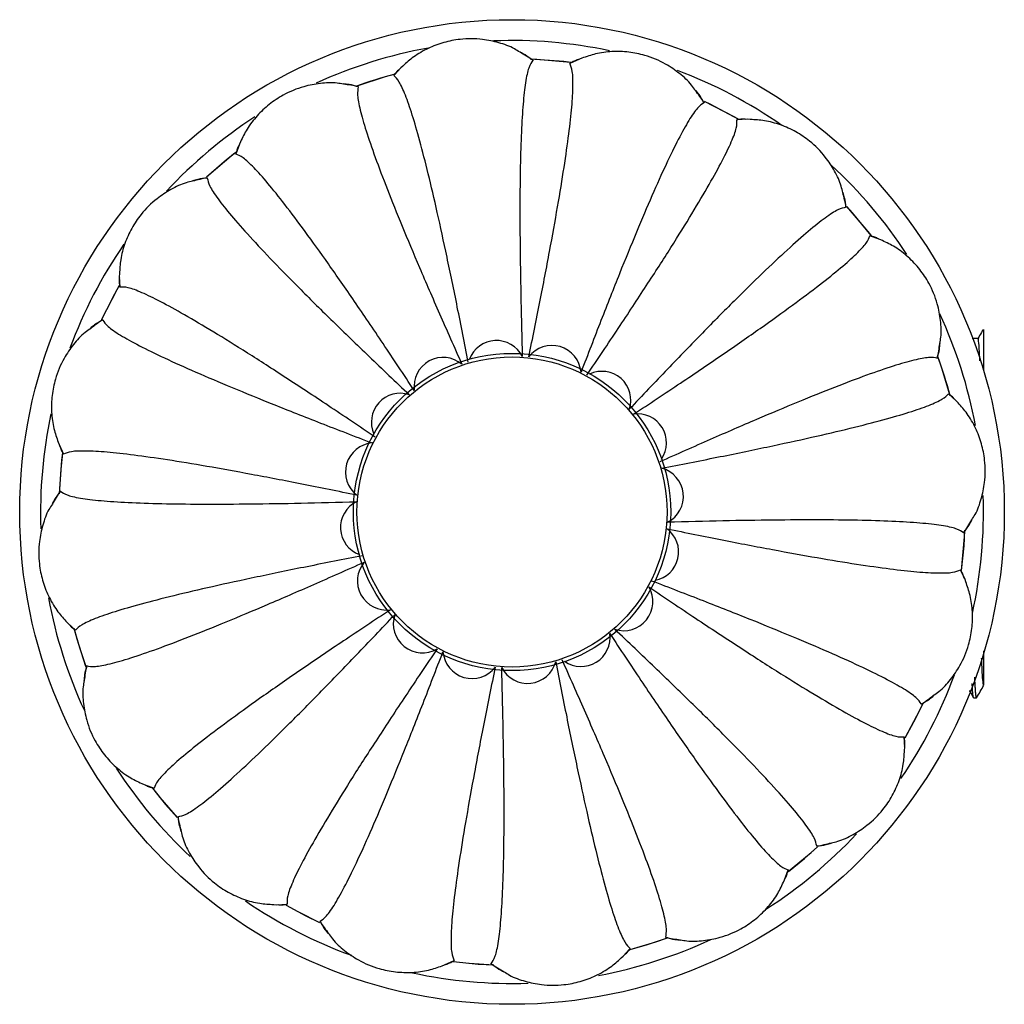
# Model space of a CAD drawing. Units: millimetres. Extents: x 5 to 995, y 5 to 995.
# Drawn here: x 473 to 527, y 155 to 209 of the extents above; entities that cross this region are included whole.
import ezdxf

# ---------------------------------------------------------------- set-up
doc = ezdxf.new("R2010")
doc.units = ezdxf.units.MM

msp = doc.modelspace()

# ---------------------------------------------------------------- linework, layer by layer
at = {"color": 7, "linetype": 'Continuous', "lineweight": 25}
for p, q in [((503.212, 206.963), (503.235, 206.969)), ((493.507, 206.3), (493.525, 206.314)), ((512.432, 203.862), (512.456, 203.858)), ((484.794, 201.973), (484.806, 201.993)), ((519.764, 197.468), (519.785, 197.456)), ((478.4, 194.641), (478.403, 194.664)), ((525.725, 191.798), (525.411, 191.798)), ((524.091, 188.755), (524.106, 188.736)), ((475.299, 185.42), (475.293, 185.443)), ((524.754, 179.05), (524.761, 179.027)), ((475.962, 175.715), (475.948, 175.734)), ((525.487, 171.985), (525.645, 171.985)), ((521.653, 169.829), (521.65, 169.806)), ((480.289, 167.002), (480.269, 167.014)), ((515.259, 162.497), (515.248, 162.477)), ((487.621, 160.608), (487.597, 160.612)), ((506.547, 158.17), (506.528, 158.156)), ((496.841, 157.507), (496.818, 157.501))]:
    msp.add_line(p, q, dxfattribs=at)
at = {"color": 7, "linetype": 'Continuous', "lineweight": 25, "flags": 128}
for points in [[(503.279, 207.022), (502.878, 207.072), (501.036, 207.214)], [(503.26, 207.025), (501.393, 207.197), (501.037, 207.214)], [(493.502, 206.368), (493.037, 206.238), (491.53, 205.746)], [(512.478, 203.913), (512.274, 204.029), (510.643, 204.869)], [(512.54, 203.878), (510.953, 204.72), (510.645, 204.868)], [(484.804, 202.065), (484.676, 201.967), (483.175, 200.702)], [(484.795, 202.059), (484.287, 201.658), (483.175, 200.702)], [(519.839, 197.481), (518.808, 198.734), (518.493, 199.087)], [(519.857, 197.458), (519.759, 197.585), (518.493, 199.086)], [(478.348, 194.686), (477.993, 194.047), (477.351, 192.762)], [(478.385, 194.749), (478.233, 194.483), (477.393, 192.851)], [(524.191, 188.642), (523.733, 190.173), (523.512, 190.805)], [(475.24, 185.495), (475.19, 185.087), (475.047, 183.245)], [(475.238, 185.478), (475.138, 184.592), (475.047, 183.245)], [(524.816, 179.002), (524.957, 180.373), (525.006, 181.225)], [(524.818, 179.011), (524.989, 180.869), (525.006, 181.225)], [(475.862, 175.827), (476.168, 174.77), (476.546, 173.652)], [(475.874, 175.781), (476.024, 175.246), (476.515, 173.738)], [(521.705, 169.784), (522.29, 170.864), (522.696, 171.695)], [(521.706, 169.785), (522.512, 171.309), (522.697, 171.698)], [(480.198, 167.01), (480.604, 166.495), (481.56, 165.384)], [(480.208, 166.996), (480.92, 166.112), (481.56, 165.383)], [(515.266, 162.417), (516.149, 163.129), (516.878, 163.769)], [(515.273, 162.423), (516.526, 163.453), (516.878, 163.769)], [(487.576, 160.557), (488.215, 160.202), (489.407, 159.603)], [(487.576, 160.556), (488.655, 159.971), (489.408, 159.603)], [(506.552, 158.102), (507.492, 158.376), (508.61, 158.755)], [(506.552, 158.102), (507.965, 158.529), (508.596, 158.75)], [(496.784, 157.447), (497.669, 157.347), (499.017, 157.256)], [(496.793, 157.445), (498.165, 157.305), (499.016, 157.256)]]:
    msp.add_lwpolyline(points, dxfattribs=at)
at = {"color": 8, "linetype": 'Continuous', "lineweight": 25, "flags": 128}
for points in [[(503.883, 207.261), (503.745, 207.217), (503.212, 206.963), (503.212, 206.963), (503.212, 206.963)], [(494.012, 206.831), (493.902, 206.738), (493.507, 206.3), (493.507, 206.3), (493.507, 206.3)], [(513.167, 203.88), (513.022, 203.893), (512.433, 203.862), (512.432, 203.862), (512.432, 203.862)], [(485.057, 202.658), (484.991, 202.529), (484.794, 201.973), (484.794, 201.973), (484.794, 201.973)], [(520.45, 197.204), (520.321, 197.271), (519.764, 197.468), (519.764, 197.468), (519.764, 197.468)], [(478.382, 195.375), (478.369, 195.23), (478.4, 194.641), (478.4, 194.641), (478.4, 194.641)], [(524.623, 188.249), (524.53, 188.36), (524.091, 188.755), (524.091, 188.755), (524.091, 188.755)], [(475.001, 186.091), (475.045, 185.953), (475.299, 185.42), (475.299, 185.42), (475.299, 185.42)], [(525.052, 178.379), (525.009, 178.517), (524.755, 179.05), (524.754, 179.05), (524.754, 179.05)], [(475.43, 176.221), (475.523, 176.11), (475.962, 175.715), (475.962, 175.715), (475.962, 175.715)], [(521.672, 169.096), (521.684, 169.24), (521.653, 169.829), (521.653, 169.829), (521.653, 169.829)], [(479.604, 167.266), (479.733, 167.199), (480.289, 167.002), (480.289, 167.002), (480.289, 167.002)], [(514.995, 161.812), (515.063, 161.941), (515.259, 162.497), (515.259, 162.497), (515.259, 162.497)], [(486.887, 160.59), (487.031, 160.578), (487.621, 160.608), (487.621, 160.608), (487.621, 160.608)], [(506.041, 157.639), (506.152, 157.732), (506.547, 158.17), (506.547, 158.17), (506.547, 158.17)], [(496.171, 157.209), (496.309, 157.253), (496.841, 157.507), (496.841, 157.507), (496.841, 157.507)]]:
    msp.add_lwpolyline(points, dxfattribs=at)
at = {"color": 7, "linetype": 'Continuous', "lineweight": 25}
for radius in [27.15, 8.75, 8.55]:
    msp.add_circle((500.027, 182.235), radius, dxfattribs=at)
for centre, radius, start, end in [((500.027, 182.235), 26, 78.0847, 92.2466), ((500.027, 182.235), 26, 100.2632, 114.545), ((500.027, 182.235), 25, 104.9661, 110.0696), ((500.027, 182.235), 26, 55.0887, 69.4714), ((500.027, 182.235), 26, 123.0471, 137.13), ((500.027, 182.235), 26, 33.096, 47.3858), ((500.027, 182.235), 26, 145.4039, 159.6815), ((500.027, 182.235), 26, 10.5638, 24.8517), ((499.173, 190.102), 1.589, 26.6918, 159.6298), ((502.233, 189.814), 1.606, 4.7199, 142.8136), ((496.228, 189.155), 1.606, 49.7199, 187.8136), ((500.027, 182.235), 25, 14.8457, 20.0696), ((504.985, 188.401), 1.591, 341.7302, 115.2965), ((493.86, 187.195), 1.589, 71.6856, 204.5101), ((500.027, 182.235), 26, 167.9892, 182.038), ((506.959, 186.053), 1.589, 325.5428, 98.3488), ((492.448, 184.442), 1.606, 94.7199, 232.8136), ((507.873, 183.097), 1.606, 297.2199, 75.3136), ((500.027, 182.235), 26, 347.5955, 2.0088), ((492.16, 181.381), 1.59, 116.717, 250.0798), ((507.628, 180.033), 1.589, 280.4101, 53.342), ((493.107, 178.436), 1.606, 139.7199, 277.8136), ((506.184, 177.296), 1.606, 252.2199, 30.3136), ((500.027, 182.235), 26, 190.5021, 204.8913), ((495.088, 176.077), 1.606, 162.2199, 300.3136), ((503.843, 175.304), 1.59, 234.8522, 8.3103), ((497.82, 174.656), 1.606, 184.7199, 322.8136), ((500.888, 174.388), 1.606, 207.2199, 345.3136), ((500.027, 182.235), 26, 325.5904, 339.7979), ((500.027, 182.235), 26, 212.9117, 226.9744), ((500.027, 182.235), 26, 302.6693, 316.9532), ((500.027, 182.235), 26, 235.5631, 250.1061), ((500.027, 182.235), 26, 280.5912, 294.9446), ((500.027, 182.235), 26, 257.8165, 271.9442)]:
    msp.add_arc(centre, radius, start, end, dxfattribs=at)
for points, knots in [([(500.468, 207.585), (500.368, 207.651), (500.012, 207.889), (499.308, 208.128), (498.303, 208.346), (497.265, 208.347), (496.254, 208.148), (495.391, 207.82), (494.627, 207.384), (494.205, 207.005), (494.012, 206.831)], [0, 0, 0, 0, 0.051325, 0.183544, 0.315763, 0.492965, 0.624808, 0.756655, 0.888694, 1, 1, 1, 1]), ([(501.165, 207.147), (501.028, 207.255), (500.812, 207.425), (500.569, 207.552), (500.479, 207.599)], [0, 0, 0, 0, 0.631614, 1, 1, 1, 1]), ([(510.135, 205.487), (510.069, 205.586), (509.833, 205.938), (509.276, 206.43), (508.43, 207.016), (507.472, 207.414), (506.463, 207.62), (505.544, 207.646), (504.667, 207.537), (504.132, 207.348), (503.883, 207.261)], [0, 0, 0, 0, 0.051326, 0.181648, 0.315791, 0.492999, 0.622979, 0.756705, 0.886861, 1, 1, 1, 1]), ([(501.169, 207.141), (501.093, 207.029), (500.942, 206.805), (500.768, 205.971), (500.632, 204.79), (500.536, 203.242), (500.479, 201.361), (500.457, 199.168), (500.47, 196.677), (500.513, 193.909), (500.566, 191.85), (500.593, 190.816)], [0, 0, 0, 0, 0.113329, 0.225625, 0.337223, 0.448418, 0.559482, 0.668694, 0.778308, 0.888626, 1, 1, 1, 1]), ([(500.954, 190.785), (501.163, 191.817), (501.579, 193.871), (502.107, 196.631), (502.555, 199.113), (502.912, 201.284), (503.174, 203.123), (503.34, 204.625), (503.405, 205.775), (503.375, 206.601), (503.267, 206.842), (503.212, 206.963)], [0, 0, 0, 0, 0.113386, 0.225684, 0.337265, 0.448446, 0.55951, 0.668737, 0.778369, 0.888683, 1, 1, 1, 1]), ([(501.167, 207.151), (501.168, 207.151), (501.183, 207.147), (501.176, 207.144), (501.169, 207.141)], [0, 0, 0, 0, 0.014801, 1, 1, 1, 1]), ([(503.671, 207.182), (503.599, 207.156), (503.446, 207.101), (503.303, 207.025), (503.227, 206.985)], [0, 0, 0, 0, 0.470902, 1, 1, 1, 1]), ([(493.847, 206.677), (493.79, 206.626), (493.67, 206.517), (493.567, 206.392), (493.512, 206.325)], [0, 0, 0, 0, 0.4709024, 1, 1, 1, 1]), ([(490.733, 205.824), (490.616, 205.847), (490.196, 205.931), (489.454, 205.882), (488.442, 205.699), (487.483, 205.302), (486.625, 204.732), (485.953, 204.098), (485.414, 203.403), (485.17, 202.892), (485.057, 202.658)], [0, 0, 0, 0, 0.051325, 0.183544, 0.315763, 0.492965, 0.624808, 0.756655, 0.888694, 1, 1, 1, 1]), ([(491.545, 205.686), (491.377, 205.733), (491.113, 205.808), (490.839, 205.832), (490.738, 205.841)], [0, 0, 0, 0, 0.631614, 1, 1, 1, 1]), ([(497.611, 190.489), (497.41, 191.522), (497.008, 193.579), (496.44, 196.332), (495.904, 198.796), (495.403, 200.938), (494.941, 202.738), (494.519, 204.189), (494.139, 205.276), (493.796, 206.028), (493.603, 206.209), (493.507, 206.3)], [0, 0, 0, 0, 0.113386, 0.225684, 0.337265, 0.448446, 0.55951, 0.668737, 0.778369, 0.888683, 1, 1, 1, 1]), ([(491.551, 205.682), (491.524, 205.549), (491.47, 205.285), (491.628, 204.448), (491.954, 203.305), (492.459, 201.838), (493.125, 200.078), (493.945, 198.043), (494.91, 195.747), (496.008, 193.206), (496.846, 191.325), (497.266, 190.38)], [0, 0, 0, 0, 0.113329, 0.225625, 0.337223, 0.448418, 0.559482, 0.668694, 0.778308, 0.888626, 1, 1, 1, 1]), ([(491.546, 205.691), (491.546, 205.691), (491.561, 205.694), (491.556, 205.688), (491.551, 205.682)], [0, 0, 0, 0, 0.0148006, 1, 1, 1, 1]), ([(510.611, 204.815), (510.527, 204.967), (510.393, 205.207), (510.216, 205.417), (510.151, 205.495)], [0, 0, 0, 0, 0.6316142, 1, 1, 1, 1]), ([(510.613, 204.808), (510.5, 204.733), (510.275, 204.584), (509.795, 203.88), (509.217, 202.842), (508.537, 201.448), (507.764, 199.732), (506.904, 197.714), (505.963, 195.408), (504.943, 192.834), (504.205, 190.912), (503.834, 189.946)], [0, 0, 0, 0, 0.113329, 0.225625, 0.337223, 0.448418, 0.559482, 0.668694, 0.778308, 0.888626, 1, 1, 1, 1]), ([(510.615, 204.818), (510.616, 204.817), (510.629, 204.808), (510.621, 204.808), (510.613, 204.808)], [0, 0, 0, 0, 0.0148006, 1, 1, 1, 1]), ([(504.155, 189.779), (504.743, 190.653), (505.914, 192.391), (507.458, 194.739), (508.822, 196.861), (509.982, 198.73), (510.929, 200.329), (511.656, 201.653), (512.156, 202.69), (512.445, 203.465), (512.437, 203.729), (512.432, 203.862)], [0, 0, 0, 0, 0.113386, 0.225684, 0.337265, 0.448446, 0.55951, 0.668737, 0.778369, 0.888683, 1, 1, 1, 1]), ([(512.94, 203.888), (512.864, 203.892), (512.702, 203.899), (512.54, 203.884), (512.455, 203.876)], [0, 0, 0, 0, 0.470902, 1, 1, 1, 1]), ([(518.264, 199.848), (518.24, 199.966), (518.157, 200.381), (517.831, 201.049), (517.274, 201.913), (516.541, 202.648), (515.687, 203.224), (514.848, 203.601), (513.996, 203.835), (513.43, 203.866), (513.167, 203.88)], [0, 0, 0, 0, 0.0513264, 0.1816475, 0.3157915, 0.4929992, 0.6229792, 0.7567054, 0.8868608, 1, 1, 1, 1]), ([(484.963, 202.452), (484.931, 202.383), (484.862, 202.236), (484.814, 202.081), (484.789, 201.999)], [0, 0, 0, 0, 0.470902, 1, 1, 1, 1]), ([(494.636, 188.936), (494.055, 189.814), (492.897, 191.56), (491.318, 193.886), (489.88, 195.958), (488.597, 197.745), (487.482, 199.231), (486.537, 200.41), (485.77, 201.269), (485.165, 201.832), (484.918, 201.926), (484.794, 201.973)], [0, 0, 0, 0, 0.113386, 0.225684, 0.337265, 0.448446, 0.55951, 0.668737, 0.778369, 0.888683, 1, 1, 1, 1]), ([(482.413, 200.472), (482.296, 200.449), (481.877, 200.365), (481.209, 200.036), (480.345, 199.479), (479.61, 198.746), (479.036, 197.891), (478.658, 197.048), (478.426, 196.2), (478.396, 195.634), (478.382, 195.375)], [0, 0, 0, 0, 0.051325, 0.183544, 0.315763, 0.492965, 0.624808, 0.756655, 0.888694, 1, 1, 1, 1]), ([(483.216, 200.655), (483.043, 200.635), (482.77, 200.603), (482.508, 200.52), (482.412, 200.49)], [0, 0, 0, 0, 0.6316142, 1, 1, 1, 1]), ([(483.215, 200.66), (483.215, 200.66), (483.229, 200.668), (483.226, 200.661), (483.223, 200.654)], [0, 0, 0, 0, 0.014801, 1, 1, 1, 1]), ([(483.223, 200.654), (483.249, 200.521), (483.3, 200.256), (483.767, 199.543), (484.506, 198.612), (485.533, 197.45), (486.822, 196.079), (488.358, 194.513), (490.128, 192.76), (492.116, 190.834), (493.609, 189.416), (494.359, 188.704)], [0, 0, 0, 0, 0.113329, 0.225625, 0.337223, 0.448418, 0.559482, 0.668694, 0.778308, 0.888626, 1, 1, 1, 1]), ([(518.447, 199.046), (518.426, 199.218), (518.394, 199.492), (518.312, 199.754), (518.281, 199.85)], [0, 0, 0, 0, 0.6316142, 1, 1, 1, 1]), ([(518.446, 199.038), (518.313, 199.013), (518.048, 198.961), (517.334, 198.495), (516.404, 197.756), (515.241, 196.729), (513.871, 195.439), (512.304, 193.904), (510.552, 192.133), (508.625, 190.146), (507.207, 188.652), (506.495, 187.902)], [0, 0, 0, 0, 0.113329, 0.225625, 0.337223, 0.448418, 0.559482, 0.668694, 0.778308, 0.888626, 1, 1, 1, 1]), ([(518.451, 199.046), (518.451, 199.046), (518.46, 199.033), (518.453, 199.036), (518.446, 199.038)], [0, 0, 0, 0, 0.014801, 1, 1, 1, 1]), ([(506.728, 187.625), (507.605, 188.207), (509.352, 189.365), (511.678, 190.943), (513.749, 192.382), (515.537, 193.664), (517.023, 194.779), (518.202, 195.724), (519.06, 196.491), (519.624, 197.097), (519.717, 197.344), (519.764, 197.468)], [0, 0, 0, 0, 0.113386, 0.225684, 0.337265, 0.448446, 0.55951, 0.668737, 0.778369, 0.888683, 1, 1, 1, 1]), ([(520.243, 197.298), (520.174, 197.331), (520.027, 197.4), (519.872, 197.447), (519.79, 197.473)], [0, 0, 0, 0, 0.4709024, 1, 1, 1, 1]), ([(523.616, 191.529), (523.639, 191.646), (523.721, 192.061), (523.675, 192.804), (523.491, 193.815), (523.096, 194.775), (522.527, 195.634), (521.896, 196.303), (521.199, 196.845), (520.687, 197.09), (520.45, 197.204)], [0, 0, 0, 0, 0.051326, 0.181648, 0.315791, 0.492999, 0.622979, 0.756705, 0.886861, 1, 1, 1, 1]), ([(478.373, 195.148), (478.37, 195.072), (478.362, 194.91), (478.378, 194.749), (478.386, 194.663)], [0, 0, 0, 0, 0.470902, 1, 1, 1, 1]), ([(492.482, 186.363), (491.609, 186.951), (489.871, 188.122), (487.523, 189.667), (485.401, 191.03), (483.532, 192.191), (481.933, 193.137), (480.609, 193.865), (479.572, 194.364), (478.797, 194.653), (478.533, 194.645), (478.4, 194.641)], [0, 0, 0, 0, 0.113386, 0.225684, 0.337265, 0.448446, 0.55951, 0.668737, 0.778369, 0.888683, 1, 1, 1, 1]), ([(477.447, 192.82), (477.295, 192.735), (477.055, 192.601), (476.844, 192.424), (476.767, 192.359)], [0, 0, 0, 0, 0.6316142, 1, 1, 1, 1]), ([(477.444, 192.824), (477.444, 192.824), (477.453, 192.837), (477.453, 192.829), (477.454, 192.822)], [0, 0, 0, 0, 0.014801, 1, 1, 1, 1]), ([(477.454, 192.822), (477.528, 192.708), (477.677, 192.483), (478.381, 192.003), (479.42, 191.426), (480.814, 190.745), (482.53, 189.972), (484.548, 189.113), (486.854, 188.171), (489.427, 187.152), (491.35, 186.413), (492.315, 186.042)], [0, 0, 0, 0, 0.113329, 0.225625, 0.337223, 0.448418, 0.559482, 0.668694, 0.778308, 0.888626, 1, 1, 1, 1]), ([(476.775, 192.343), (476.676, 192.277), (476.32, 192.039), (475.83, 191.48), (475.244, 190.635), (474.846, 189.676), (474.642, 188.667), (474.615, 187.743), (474.726, 186.871), (474.915, 186.336), (475.001, 186.091)], [0, 0, 0, 0, 0.051325, 0.183544, 0.315763, 0.492965, 0.624808, 0.756655, 0.888694, 1, 1, 1, 1]), ([(526.011, 192.299), (525.98, 192.245), (525.882, 192.075), (525.784, 191.906), (525.718, 191.792)], [0, 0, 0, 0, 0.322251, 1, 1, 1, 1]), ([(526.027, 192.29), (526.027, 192.299), (526.027, 192.329), (526.027, 192.074), (526.027, 191.531), (526.027, 190.843), (526.027, 190.27), (526.027, 190.05)], [0, 0, 0, 0, 0.103788, 0.351829, 0.607446, 0.849461, 1, 1, 1, 1]), ([(525.829, 190.565), (525.828, 190.59), (525.812, 191.007), (525.781, 191.442), (525.748, 191.818), (525.729, 191.764), (525.725, 191.751)], [0, 0, 0, 0, 0.026824, 0.448303, 0.864854, 1, 1, 1, 1]), ([(523.478, 190.717), (523.525, 190.884), (523.6, 191.149), (523.624, 191.423), (523.633, 191.523)], [0, 0, 0, 0, 0.6316142, 1, 1, 1, 1]), ([(523.474, 190.711), (523.341, 190.738), (523.077, 190.792), (522.239, 190.633), (521.097, 190.307), (519.63, 189.803), (517.87, 189.136), (515.835, 188.317), (513.539, 187.352), (510.998, 186.253), (509.117, 185.416), (508.172, 184.995)], [0, 0, 0, 0, 0.113329, 0.225625, 0.337223, 0.448418, 0.559482, 0.668694, 0.778308, 0.888626, 1, 1, 1, 1]), ([(523.482, 190.716), (523.482, 190.716), (523.485, 190.7), (523.479, 190.705), (523.474, 190.711)], [0, 0, 0, 0, 0.014801, 1, 1, 1, 1]), ([(508.28, 184.65), (509.314, 184.852), (511.37, 185.254), (514.123, 185.822), (516.588, 186.358), (518.73, 186.859), (520.53, 187.32), (521.98, 187.742), (523.067, 188.122), (523.819, 188.466), (524, 188.658), (524.091, 188.755)], [0, 0, 0, 0, 0.113386, 0.225684, 0.337265, 0.448446, 0.55951, 0.668737, 0.778369, 0.888683, 1, 1, 1, 1]), ([(524.469, 188.415), (524.417, 188.472), (524.308, 188.591), (524.183, 188.695), (524.117, 188.749)], [0, 0, 0, 0, 0.470902, 1, 1, 1, 1]), ([(525.377, 181.794), (525.443, 181.894), (525.68, 182.249), (525.919, 182.954), (526.137, 183.959), (526.138, 184.997), (525.94, 186.007), (525.612, 186.871), (525.175, 187.634), (524.796, 188.056), (524.623, 188.249)], [0, 0, 0, 0, 0.051325, 0.183544, 0.315763, 0.492965, 0.624808, 0.756655, 0.888694, 1, 1, 1, 1]), ([(475.08, 185.879), (475.106, 185.807), (475.161, 185.655), (475.237, 185.511), (475.277, 185.436)], [0, 0, 0, 0, 0.470902, 1, 1, 1, 1]), ([(491.477, 183.162), (490.445, 183.371), (488.391, 183.787), (485.631, 184.316), (483.148, 184.764), (480.978, 185.121), (479.138, 185.383), (477.637, 185.548), (476.487, 185.613), (475.661, 185.583), (475.42, 185.475), (475.299, 185.42)], [0, 0, 0, 0, 0.113386, 0.225684, 0.337265, 0.448446, 0.55951, 0.668737, 0.778369, 0.888683, 1, 1, 1, 1]), ([(475.115, 183.373), (475.007, 183.237), (474.836, 183.021), (474.71, 182.777), (474.663, 182.687)], [0, 0, 0, 0, 0.631614, 1, 1, 1, 1]), ([(475.111, 183.376), (475.111, 183.376), (475.114, 183.391), (475.118, 183.384), (475.121, 183.377)], [0, 0, 0, 0, 0.014801, 1, 1, 1, 1]), ([(475.121, 183.377), (475.233, 183.302), (475.457, 183.15), (476.291, 182.976), (477.472, 182.84), (479.02, 182.745), (480.901, 182.687), (483.094, 182.666), (485.585, 182.678), (488.353, 182.721), (490.411, 182.775), (491.445, 182.802)], [0, 0, 0, 0, 0.113329, 0.225625, 0.337223, 0.448418, 0.559482, 0.668694, 0.778308, 0.888626, 1, 1, 1, 1]), ([(474.677, 182.676), (474.61, 182.577), (474.373, 182.221), (474.134, 181.516), (473.916, 180.512), (473.915, 179.473), (474.113, 178.463), (474.442, 177.599), (474.878, 176.836), (475.257, 176.414), (475.43, 176.221)], [0, 0, 0, 0, 0.051325, 0.183544, 0.315763, 0.492965, 0.624808, 0.756655, 0.888694, 1, 1, 1, 1]), ([(524.933, 181.093), (524.82, 181.168), (524.597, 181.32), (523.762, 181.494), (522.582, 181.63), (521.034, 181.725), (519.153, 181.783), (516.959, 181.804), (514.468, 181.792), (511.701, 181.749), (509.642, 181.695), (508.608, 181.668)], [0, 0, 0, 0, 0.113329, 0.225625, 0.337223, 0.448418, 0.559482, 0.668694, 0.778308, 0.888626, 1, 1, 1, 1]), ([(524.938, 181.097), (525.046, 181.233), (525.217, 181.449), (525.344, 181.693), (525.39, 181.783)], [0, 0, 0, 0, 0.631614, 1, 1, 1, 1]), ([(508.577, 181.308), (509.608, 181.099), (511.662, 180.683), (514.423, 180.154), (516.905, 179.706), (519.076, 179.349), (520.915, 179.087), (522.417, 178.922), (523.566, 178.857), (524.393, 178.887), (524.634, 178.995), (524.754, 179.05)], [0, 0, 0, 0, 0.113386, 0.225684, 0.337265, 0.448446, 0.55951, 0.668737, 0.778369, 0.888683, 1, 1, 1, 1]), ([(524.942, 181.094), (524.942, 181.094), (524.939, 181.079), (524.936, 181.086), (524.933, 181.093)], [0, 0, 0, 0, 0.014801, 1, 1, 1, 1]), ([(491.773, 179.82), (490.739, 179.618), (488.683, 179.216), (485.93, 178.648), (483.465, 178.112), (481.323, 177.611), (479.524, 177.15), (478.073, 176.728), (476.986, 176.348), (476.234, 176.004), (476.053, 175.812), (475.962, 175.715)], [0, 0, 0, 0, 0.113386, 0.225684, 0.337265, 0.448446, 0.55951, 0.668737, 0.778369, 0.888683, 1, 1, 1, 1]), ([(476.579, 173.759), (476.712, 173.732), (476.977, 173.678), (477.814, 173.837), (478.957, 174.163), (480.424, 174.667), (482.183, 175.334), (484.218, 176.153), (486.514, 177.118), (489.055, 178.217), (490.937, 179.054), (491.882, 179.475)], [0, 0, 0, 0, 0.113329, 0.225625, 0.337223, 0.448418, 0.559482, 0.668694, 0.778308, 0.888626, 1, 1, 1, 1]), ([(524.973, 178.591), (524.947, 178.663), (524.892, 178.815), (524.816, 178.959), (524.776, 179.035)], [0, 0, 0, 0, 0.4709024, 1, 1, 1, 1]), ([(507.571, 178.107), (508.444, 177.519), (510.182, 176.348), (512.531, 174.803), (514.653, 173.44), (516.521, 172.279), (518.12, 171.333), (519.444, 170.606), (520.482, 170.106), (521.257, 169.817), (521.521, 169.825), (521.653, 169.829)], [0, 0, 0, 0, 0.113386, 0.225684, 0.337265, 0.448446, 0.55951, 0.668737, 0.778369, 0.888683, 1, 1, 1, 1]), ([(522.6, 171.648), (522.525, 171.762), (522.376, 171.987), (521.672, 172.467), (520.633, 173.044), (519.24, 173.725), (517.524, 174.498), (515.505, 175.357), (513.2, 176.299), (510.626, 177.318), (508.704, 178.057), (507.738, 178.428)], [0, 0, 0, 0, 0.113329, 0.225625, 0.337223, 0.448418, 0.559482, 0.668694, 0.778308, 0.888626, 1, 1, 1, 1]), ([(523.278, 172.127), (523.378, 172.193), (523.733, 172.431), (524.224, 172.99), (524.809, 173.835), (525.208, 174.794), (525.411, 175.803), (525.438, 176.727), (525.327, 177.599), (525.139, 178.134), (525.052, 178.379)], [0, 0, 0, 0, 0.051325, 0.183544, 0.315763, 0.492965, 0.624808, 0.756655, 0.888694, 1, 1, 1, 1]), ([(493.325, 176.845), (492.448, 176.263), (490.701, 175.105), (488.376, 173.527), (486.304, 172.088), (484.516, 170.806), (483.03, 169.691), (481.852, 168.746), (480.993, 167.979), (480.43, 167.373), (480.336, 167.126), (480.289, 167.002)], [0, 0, 0, 0, 0.113386, 0.225684, 0.337265, 0.448446, 0.55951, 0.668737, 0.778369, 0.888683, 1, 1, 1, 1]), ([(481.608, 165.432), (481.741, 165.457), (482.006, 165.509), (482.719, 165.975), (483.65, 166.714), (484.812, 167.741), (486.183, 169.031), (487.749, 170.567), (489.501, 172.337), (491.428, 174.324), (492.846, 175.818), (493.558, 176.568)], [0, 0, 0, 0, 0.113329, 0.225625, 0.337223, 0.448418, 0.559482, 0.668694, 0.778308, 0.888626, 1, 1, 1, 1]), ([(475.584, 176.055), (475.636, 175.998), (475.745, 175.879), (475.87, 175.775), (475.936, 175.721)], [0, 0, 0, 0, 0.470902, 1, 1, 1, 1]), ([(505.417, 175.534), (505.999, 174.656), (507.157, 172.91), (508.735, 170.584), (510.173, 168.512), (511.456, 166.725), (512.571, 165.239), (513.516, 164.06), (514.283, 163.201), (514.888, 162.638), (515.135, 162.544), (515.259, 162.497)], [0, 0, 0, 0, 0.113386, 0.225684, 0.337265, 0.448446, 0.55951, 0.668737, 0.778369, 0.888683, 1, 1, 1, 1]), ([(516.83, 163.816), (516.804, 163.949), (516.753, 164.214), (516.286, 164.927), (515.548, 165.858), (514.52, 167.02), (513.231, 168.391), (511.695, 169.957), (509.925, 171.71), (507.938, 173.637), (506.444, 175.054), (505.694, 175.766)], [0, 0, 0, 0, 0.113329, 0.225625, 0.337223, 0.448418, 0.559482, 0.668694, 0.778308, 0.888626, 1, 1, 1, 1]), ([(495.898, 174.691), (495.31, 173.817), (494.14, 172.079), (492.595, 169.731), (491.232, 167.609), (490.071, 165.74), (489.125, 164.141), (488.397, 162.817), (487.897, 161.78), (487.609, 161.005), (487.617, 160.741), (487.621, 160.608)], [0, 0, 0, 0, 0.113386, 0.225684, 0.337265, 0.448446, 0.55951, 0.668737, 0.778369, 0.888683, 1, 1, 1, 1]), ([(489.44, 159.662), (489.553, 159.737), (489.778, 159.886), (490.259, 160.59), (490.836, 161.628), (491.517, 163.022), (492.29, 164.738), (493.149, 166.756), (494.09, 169.062), (495.11, 171.636), (495.848, 173.558), (496.219, 174.524)], [0, 0, 0, 0, 0.113329, 0.225625, 0.337223, 0.448418, 0.559482, 0.668694, 0.778308, 0.888626, 1, 1, 1, 1]), ([(526.027, 174.574), (526.027, 174.573), (526.027, 174.215), (526.027, 173.7), (526.027, 172.979), (526.027, 172.803), (526.027, 172.703)], [0, 0, 0, 0, 0.000827, 0.301494, 0.60216, 1, 1, 1, 1]), ([(476.571, 173.754), (476.571, 173.754), (476.568, 173.77), (476.574, 173.765), (476.579, 173.759)], [0, 0, 0, 0, 0.014801, 1, 1, 1, 1]), ([(502.442, 173.981), (502.644, 172.948), (503.045, 170.891), (503.613, 168.139), (504.15, 165.674), (504.65, 163.532), (505.112, 161.732), (505.534, 160.281), (505.914, 159.195), (506.258, 158.442), (506.45, 158.261), (506.547, 158.17)], [0, 0, 0, 0, 0.113386, 0.225684, 0.337265, 0.448446, 0.55951, 0.668737, 0.778369, 0.888683, 1, 1, 1, 1]), ([(508.502, 158.788), (508.529, 158.921), (508.583, 159.185), (508.425, 160.022), (508.099, 161.165), (507.595, 162.632), (506.928, 164.392), (506.109, 166.427), (505.144, 168.723), (504.045, 171.264), (503.208, 173.145), (502.787, 174.09)], [0, 0, 0, 0, 0.113329, 0.225625, 0.337223, 0.448418, 0.559482, 0.668694, 0.778308, 0.888626, 1, 1, 1, 1]), ([(526.027, 172.703), (526.026, 172.707), (526.011, 172.767), (525.981, 173.07), (525.948, 173.603), (525.931, 174.09), (525.928, 174.167)], [0, 0, 0, 0, 0.026237, 0.469305, 0.916477, 1, 1, 1, 1]), ([(476.576, 173.753), (476.528, 173.586), (476.453, 173.321), (476.429, 173.047), (476.421, 172.947)], [0, 0, 0, 0, 0.631614, 1, 1, 1, 1]), ([(499.1, 173.685), (498.89, 172.653), (498.474, 170.6), (497.946, 167.839), (497.498, 165.357), (497.141, 163.186), (496.879, 161.347), (496.713, 159.845), (496.649, 158.695), (496.678, 157.869), (496.787, 157.628), (496.841, 157.507)], [0, 0, 0, 0, 0.113386, 0.225684, 0.337265, 0.448446, 0.55951, 0.668737, 0.778369, 0.888683, 1, 1, 1, 1]), ([(498.884, 157.329), (498.96, 157.441), (499.111, 157.665), (499.285, 158.499), (499.421, 159.68), (499.517, 161.228), (499.574, 163.109), (499.596, 165.303), (499.583, 167.793), (499.54, 170.561), (499.487, 172.62), (499.46, 173.654)], [0, 0, 0, 0, 0.113329, 0.225625, 0.337223, 0.448418, 0.559482, 0.668694, 0.778308, 0.888626, 1, 1, 1, 1]), ([(476.438, 172.941), (476.414, 172.824), (476.331, 172.405), (476.38, 171.662), (476.563, 170.651), (476.959, 169.691), (477.529, 168.833), (478.163, 168.161), (478.859, 167.623), (479.37, 167.378), (479.604, 167.266)], [0, 0, 0, 0, 0.051325, 0.183544, 0.315763, 0.492965, 0.624808, 0.756655, 0.888694, 1, 1, 1, 1]), ([(525.487, 171.991), (525.485, 171.99), (525.478, 171.985), (525.465, 172.04), (525.447, 172.179), (525.43, 172.379), (525.417, 172.59), (525.41, 172.703), (525.407, 172.77), (525.407, 172.774)], [0, 0, 0, 0, 0.076762, 0.275171, 0.503191, 0.760813, 0.876284, 0.991755, 1, 1, 1, 1]), ([(525.645, 171.987), (525.645, 171.986), (525.64, 171.974), (525.628, 172.018), (525.61, 172.129), (525.593, 172.327), (525.576, 172.573), (525.563, 172.823), (525.553, 173.024), (525.549, 173.122)], [0, 0, 0, 0, 0.009796, 0.176846, 0.365739, 0.576469, 0.720451, 0.864433, 1, 1, 1, 1]), ([(525.652, 171.99), (525.718, 172.105), (525.85, 172.334), (525.983, 172.564), (526.049, 172.678)], [0, 0, 0, 0, 0.5000076, 1, 1, 1, 1]), ([(525.25, 172.39), (525.26, 172.372), (525.337, 172.238), (525.414, 172.105), (525.48, 171.991)], [0, 0, 0, 0, 0.1389838, 1, 1, 1, 1]), ([(522.609, 171.646), (522.609, 171.646), (522.6, 171.633), (522.6, 171.641), (522.6, 171.648)], [0, 0, 0, 0, 0.014801, 1, 1, 1, 1]), ([(522.607, 171.65), (522.758, 171.735), (522.999, 171.869), (523.209, 172.046), (523.287, 172.111)], [0, 0, 0, 0, 0.631614, 1, 1, 1, 1]), ([(521.68, 169.322), (521.683, 169.398), (521.691, 169.56), (521.676, 169.721), (521.667, 169.807)], [0, 0, 0, 0, 0.470902, 1, 1, 1, 1]), ([(517.64, 163.998), (517.757, 164.021), (518.177, 164.105), (518.844, 164.434), (519.708, 164.991), (520.443, 165.724), (521.018, 166.579), (521.396, 167.422), (521.627, 168.27), (521.658, 168.836), (521.672, 169.096)], [0, 0, 0, 0, 0.051325, 0.183544, 0.315763, 0.492965, 0.624808, 0.756655, 0.888694, 1, 1, 1, 1]), ([(479.81, 167.172), (479.879, 167.139), (480.026, 167.07), (480.181, 167.023), (480.263, 166.998)], [0, 0, 0, 0, 0.470902, 1, 1, 1, 1]), ([(481.602, 165.424), (481.602, 165.424), (481.593, 165.437), (481.601, 165.434), (481.608, 165.432)], [0, 0, 0, 0, 0.014801, 1, 1, 1, 1]), ([(481.607, 165.424), (481.627, 165.252), (481.659, 164.978), (481.741, 164.716), (481.772, 164.62)], [0, 0, 0, 0, 0.631614, 1, 1, 1, 1]), ([(481.79, 164.622), (481.813, 164.504), (481.897, 164.085), (482.226, 163.418), (482.782, 162.553), (483.515, 161.818), (484.37, 161.244), (485.213, 160.866), (486.062, 160.634), (486.628, 160.604), (486.887, 160.59)], [0, 0, 0, 0, 0.051325, 0.183544, 0.315763, 0.492965, 0.624808, 0.756655, 0.888694, 1, 1, 1, 1]), ([(516.838, 163.81), (516.838, 163.81), (516.825, 163.802), (516.827, 163.809), (516.83, 163.816)], [0, 0, 0, 0, 0.014801, 1, 1, 1, 1]), ([(516.837, 163.815), (517.01, 163.835), (517.283, 163.867), (517.545, 163.95), (517.642, 163.98)], [0, 0, 0, 0, 0.631614, 1, 1, 1, 1]), ([(515.09, 162.018), (515.122, 162.088), (515.191, 162.234), (515.239, 162.389), (515.264, 162.471)], [0, 0, 0, 0, 0.470902, 1, 1, 1, 1]), ([(509.32, 158.646), (509.438, 158.623), (509.853, 158.54), (510.595, 158.586), (511.607, 158.77), (512.566, 159.166), (513.425, 159.734), (514.094, 160.365), (514.637, 161.063), (514.882, 161.574), (514.995, 161.812)], [0, 0, 0, 0, 0.051326, 0.181648, 0.315791, 0.492999, 0.622979, 0.756705, 0.886861, 1, 1, 1, 1]), ([(487.113, 160.582), (487.19, 160.578), (487.352, 160.571), (487.513, 160.586), (487.599, 160.594)], [0, 0, 0, 0, 0.4709024, 1, 1, 1, 1]), ([(489.438, 159.652), (489.438, 159.653), (489.425, 159.662), (489.432, 159.662), (489.44, 159.662)], [0, 0, 0, 0, 0.014801, 1, 1, 1, 1]), ([(489.442, 159.655), (489.527, 159.503), (489.661, 159.263), (489.837, 159.053), (489.903, 158.975)], [0, 0, 0, 0, 0.6316142, 1, 1, 1, 1]), ([(489.918, 158.984), (489.985, 158.884), (490.222, 158.529), (490.782, 158.038), (491.627, 157.452), (492.585, 157.054), (493.595, 156.851), (494.519, 156.824), (495.391, 156.935), (495.926, 157.123), (496.171, 157.209)], [0, 0, 0, 0, 0.0513249, 0.1835437, 0.3157625, 0.4929651, 0.6248077, 0.7566554, 0.8886937, 1, 1, 1, 1]), ([(508.508, 158.779), (508.507, 158.779), (508.492, 158.777), (508.497, 158.782), (508.502, 158.788)], [0, 0, 0, 0, 0.014801, 1, 1, 1, 1]), ([(508.509, 158.784), (508.676, 158.737), (508.941, 158.662), (509.214, 158.638), (509.315, 158.629)], [0, 0, 0, 0, 0.631614, 1, 1, 1, 1]), ([(506.207, 157.793), (506.263, 157.844), (506.383, 157.953), (506.486, 158.079), (506.541, 158.145)], [0, 0, 0, 0, 0.470902, 1, 1, 1, 1]), ([(496.383, 157.288), (496.454, 157.314), (496.607, 157.369), (496.75, 157.445), (496.826, 157.485)], [0, 0, 0, 0, 0.470902, 1, 1, 1, 1]), ([(499.586, 156.885), (499.685, 156.819), (500.041, 156.581), (500.745, 156.342), (501.75, 156.124), (502.788, 156.123), (503.799, 156.322), (504.662, 156.65), (505.426, 157.086), (505.848, 157.465), (506.041, 157.639)], [0, 0, 0, 0, 0.051325, 0.183544, 0.315763, 0.492965, 0.624808, 0.756655, 0.888694, 1, 1, 1, 1]), ([(498.886, 157.319), (498.886, 157.319), (498.87, 157.323), (498.877, 157.326), (498.884, 157.329)], [0, 0, 0, 0, 0.014801, 1, 1, 1, 1]), ([(498.889, 157.323), (499.025, 157.215), (499.241, 157.045), (499.485, 156.918), (499.574, 156.871)], [0, 0, 0, 0, 0.6316142, 1, 1, 1, 1])]:
    msp.add_open_spline(points, degree=3, knots=knots, dxfattribs=at)
at = {"color": 8, "linetype": 'Continuous', "lineweight": 25}
for points, knots in [([(501.169, 207.141), (501.169, 207.141), (500.953, 207.314), (500.71, 207.449), (500.468, 207.585)], [0, 0, 0, 0, 0.000072, 1, 1, 1, 1]), ([(491.551, 205.682), (491.551, 205.682), (491.285, 205.759), (491.009, 205.792), (490.733, 205.824)], [0, 0, 0, 0, 0.000072, 1, 1, 1, 1]), ([(510.613, 204.808), (510.613, 204.808), (510.479, 205.05), (510.307, 205.268), (510.135, 205.487)], [0, 0, 0, 0, 0.000072, 1, 1, 1, 1]), ([(483.223, 200.654), (483.223, 200.654), (482.948, 200.623), (482.681, 200.548), (482.413, 200.472)], [0, 0, 0, 0, 0.000072, 1, 1, 1, 1]), ([(518.446, 199.038), (518.446, 199.038), (518.415, 199.313), (518.339, 199.581), (518.264, 199.848)], [0, 0, 0, 0, 0.0000723, 1, 1, 1, 1]), ([(477.454, 192.822), (477.454, 192.822), (477.211, 192.688), (476.993, 192.516), (476.775, 192.343)], [0, 0, 0, 0, 0.000072, 1, 1, 1, 1]), ([(523.474, 190.711), (523.474, 190.711), (523.551, 190.977), (523.583, 191.253), (523.616, 191.529)], [0, 0, 0, 0, 0.000072, 1, 1, 1, 1]), ([(475.121, 183.377), (475.121, 183.377), (474.948, 183.161), (474.812, 182.919), (474.677, 182.676)], [0, 0, 0, 0, 0.000072, 1, 1, 1, 1]), ([(524.933, 181.093), (524.933, 181.093), (525.105, 181.309), (525.241, 181.551), (525.377, 181.794)], [0, 0, 0, 0, 0.0000723, 1, 1, 1, 1]), ([(476.579, 173.759), (476.579, 173.759), (476.503, 173.494), (476.47, 173.217), (476.438, 172.941)], [0, 0, 0, 0, 0.000072, 1, 1, 1, 1]), ([(522.6, 171.648), (522.6, 171.648), (522.842, 171.782), (523.06, 171.954), (523.278, 172.127)], [0, 0, 0, 0, 0.000072, 1, 1, 1, 1]), ([(481.608, 165.432), (481.608, 165.432), (481.639, 165.157), (481.714, 164.889), (481.79, 164.622)], [0, 0, 0, 0, 0.000072, 1, 1, 1, 1]), ([(516.83, 163.816), (516.83, 163.816), (517.105, 163.847), (517.372, 163.923), (517.64, 163.998)], [0, 0, 0, 0, 0.000072, 1, 1, 1, 1]), ([(489.44, 159.662), (489.44, 159.662), (489.574, 159.42), (489.746, 159.202), (489.918, 158.984)], [0, 0, 0, 0, 0.000072, 1, 1, 1, 1]), ([(508.502, 158.788), (508.502, 158.788), (508.768, 158.711), (509.044, 158.678), (509.32, 158.646)], [0, 0, 0, 0, 0.000072, 1, 1, 1, 1]), ([(498.884, 157.329), (498.884, 157.329), (499.1, 157.156), (499.343, 157.021), (499.586, 156.885)], [0, 0, 0, 0, 0.0000723, 1, 1, 1, 1])]:
    msp.add_open_spline(points, degree=3, knots=knots, dxfattribs=at)

doc.saveas('drawing.dxf')
